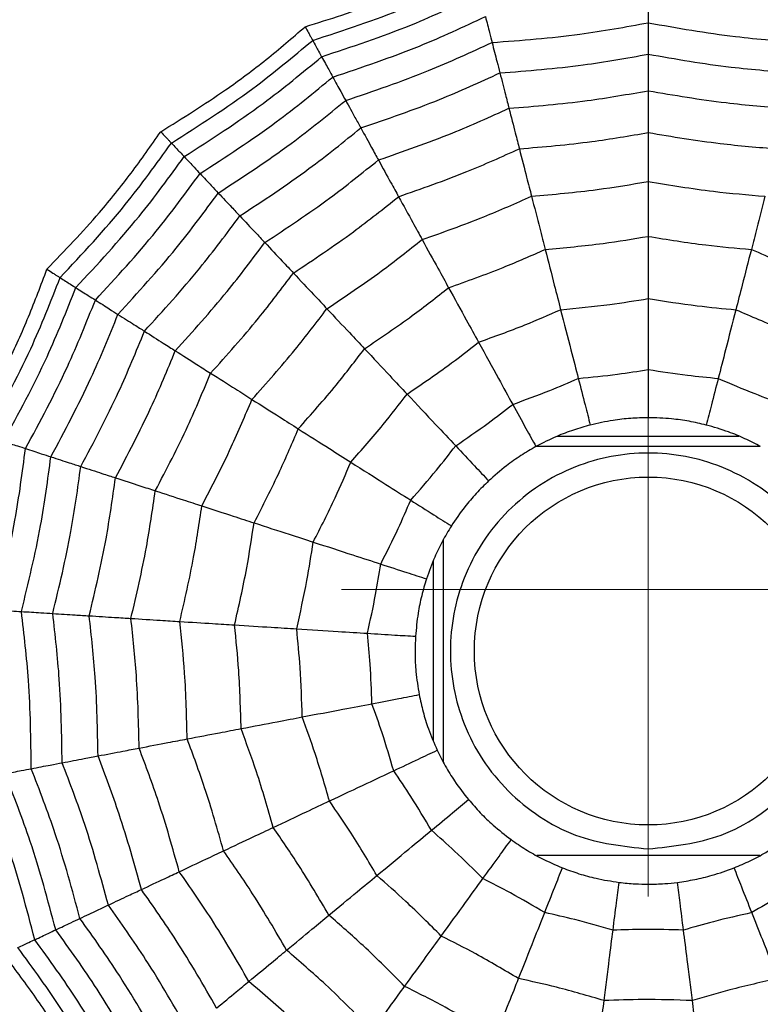
# Model space of a CAD drawing. Units: millimetres. Extents: x -40 to 297, y 0 to 957.
# Drawn here: x 128 to 134, y 321 to 329 of the extents above; entities that cross this region are included whole.
import ezdxf

# ---------------------------------------------------------------- set-up
doc = ezdxf.new("R2010")
doc.units = ezdxf.units.MM
doc.layers.add('COTAS', color=250, linetype='Continuous', lineweight=9)

# ---------------------------------------------------------------- blocks, each defined once
blk = doc.blocks.new('A$C23647')
at = {"color": 7, "linetype": 'Continuous', "lineweight": 25}
for p, q in [((67.2661, 26.25), (68.7367, 26.25)), ((67.0912, 26.1675), (68.9095, 26.1675)), ((66.3325, 23.592), (66.3325, 25.4084)), ((69.6675, 25.4102), (69.6675, 23.5897)), ((69.75, 25.2394), (69.75, 23.7634))]:
    blk.add_line(p, q, dxfattribs=at)
for radius in [18.6204, 18.3316, 16.8316, 9.942, 9.65, 9.5074, 9.257, 1.417]:
    blk.add_circle((68, 24.5), radius, dxfattribs=at)
for points, knots in [([(69.7931, 30.0185), (69.9758, 29.9155), (70.2785, 29.7449), (70.7217, 29.5446), (70.9798, 29.4477), (71.1092, 29.3992)], [0, 0, 0, 0, 0.431945, 0.715441, 1, 1, 1, 1]), ([(65.6481, 29.498), (65.8986, 29.5638), (66.3458, 29.6813), (66.7758, 29.8511), (66.965, 29.9258)], [0, 0, 0, 0, 0.559955, 1, 1, 1, 1]), ([(69.7538, 29.8976), (69.9872, 29.7698), (70.404, 29.5415), (70.8464, 29.3682), (71.041, 29.2919)], [0, 0, 0, 0, 0.559948, 1, 1, 1, 1]), ([(68.335, 29.8243), (68.332, 29.7769), (68.3267, 29.6922), (68.323, 29.6332), (68.3213, 29.6072)], [0, 0, 0, 0, 0.559989, 1, 1, 1, 1]), ([(68.335, 29.8243), (68.5777, 29.7644), (69.0112, 29.6574), (69.4538, 29.5993), (69.6486, 29.5738)], [0, 0, 0, 0, 0.5599608, 1, 1, 1, 1]), ([(64.3013, 28.9709), (64.4862, 29.07), (64.7925, 29.2342), (65.1991, 29.501), (65.4191, 29.6671), (65.5294, 29.7503)], [0, 0, 0, 0, 0.431945, 0.715441, 1, 1, 1, 1]), ([(65.7285, 29.3271), (65.9701, 29.3915), (66.4015, 29.5066), (66.8174, 29.6689), (67.0003, 29.7404)], [0, 0, 0, 0, 0.559961, 1, 1, 1, 1]), ([(67.0003, 29.7404), (67.0093, 29.6937), (67.0251, 29.6103), (67.0362, 29.5522), (67.0411, 29.5266)], [0, 0, 0, 0, 0.559989, 1, 1, 1, 1]), ([(69.7069, 29.7533), (69.6938, 29.7129), (69.6703, 29.6406), (69.6552, 29.5942), (69.6486, 29.5738)], [0, 0, 0, 0, 0.559989, 1, 1, 1, 1]), ([(69.7069, 29.7533), (69.9345, 29.6299), (70.341, 29.4094), (70.7707, 29.2388), (70.9597, 29.1638)], [0, 0, 0, 0, 0.559955, 1, 1, 1, 1]), ([(64.3824, 28.8729), (64.6154, 29.0015), (65.0314, 29.2312), (65.4148, 29.5118), (65.5835, 29.6352)], [0, 0, 0, 0, 0.559948, 1, 1, 1, 1]), ([(65.5835, 29.6352), (65.599, 29.6025), (65.6265, 29.544), (65.6415, 29.512), (65.6481, 29.498)], [0, 0, 0, 0, 0.559988, 1, 1, 1, 1]), ([(67.0411, 29.5266), (67.2809, 29.5297), (67.709, 29.5351), (68.1342, 29.5851), (68.3213, 29.6072)], [0, 0, 0, 0, 0.559965, 1, 1, 1, 1]), ([(68.3213, 29.6072), (68.3178, 29.5517), (68.3116, 29.4527), (68.3072, 29.3826), (68.3052, 29.3517)], [0, 0, 0, 0, 0.559985, 1, 1, 1, 1]), ([(68.3213, 29.6072), (68.5543, 29.5505), (68.9704, 29.4493), (69.3946, 29.392), (69.5813, 29.3668)], [0, 0, 0, 0, 0.559965, 1, 1, 1, 1]), ([(65.8212, 29.1302), (66.0526, 29.1928), (66.466, 29.3046), (66.8654, 29.4588), (67.0411, 29.5266)], [0, 0, 0, 0, 0.559965, 1, 1, 1, 1]), ([(67.0411, 29.5266), (67.0515, 29.4721), (67.0701, 29.3746), (67.0833, 29.3055), (67.0891, 29.2752)], [0, 0, 0, 0, 0.559985, 1, 1, 1, 1]), ([(69.6486, 29.5738), (69.6339, 29.5286), (69.6077, 29.4479), (69.5894, 29.3916), (69.5813, 29.3668)], [0, 0, 0, 0, 0.559989, 1, 1, 1, 1]), ([(69.6486, 29.5738), (69.8688, 29.4553), (70.262, 29.2438), (70.6763, 29.0776), (70.8586, 29.0044)], [0, 0, 0, 0, 0.559961, 1, 1, 1, 1]), ([(64.4791, 28.7561), (64.7053, 28.8821), (65.1092, 29.1071), (65.4835, 29.3785), (65.6481, 29.498)], [0, 0, 0, 0, 0.559955, 1, 1, 1, 1]), ([(65.6481, 29.498), (65.6663, 29.4595), (65.6986, 29.3907), (65.7194, 29.3466), (65.7285, 29.3271)], [0, 0, 0, 0, 0.559989, 1, 1, 1, 1]), ([(69.5813, 29.3668), (69.5642, 29.314), (69.5335, 29.2196), (69.5118, 29.1528), (69.5022, 29.1233)], [0, 0, 0, 0, 0.559985, 1, 1, 1, 1]), ([(69.5813, 29.3668), (69.7929, 29.254), (70.1707, 29.0525), (70.5674, 28.8915), (70.742, 28.8206)], [0, 0, 0, 0, 0.559965, 1, 1, 1, 1]), ([(71.1092, 29.3992), (71.0982, 29.382), (71.0802, 29.3536), (71.0619, 29.3247), (71.0492, 29.3048), (71.0438, 29.2962), (71.041, 29.2919)], [0, 0, 0, 0, 0.339993, 0.559995, 0.779998, 1, 1, 1, 1]), ([(71.1092, 29.3992), (71.2605, 29.254), (71.5113, 29.0135), (71.8907, 28.7093), (72.1167, 28.5513), (72.2299, 28.4721)], [0, 0, 0, 0, 0.431945, 0.715441, 1, 1, 1, 1]), ([(64.5994, 28.6106), (64.8174, 28.7331), (65.2067, 28.9518), (65.5691, 29.2124), (65.7285, 29.3271)], [0, 0, 0, 0, 0.559961, 1, 1, 1, 1]), ([(65.7285, 29.3271), (65.7488, 29.2841), (65.7849, 29.2074), (65.8101, 29.1538), (65.8212, 29.1302)], [0, 0, 0, 0, 0.559989, 1, 1, 1, 1]), ([(65.9302, 28.8986), (66.1498, 28.9588), (66.5421, 29.0662), (66.9219, 29.2113), (67.0891, 29.2752)], [0, 0, 0, 0, 0.559969, 1, 1, 1, 1]), ([(67.0891, 29.2752), (67.3168, 29.2788), (67.7235, 29.2853), (68.1275, 29.3314), (68.3052, 29.3517)], [0, 0, 0, 0, 0.559969, 1, 1, 1, 1]), ([(67.0891, 29.2752), (67.101, 29.2125), (67.1224, 29.1007), (67.138, 29.0189), (67.1448, 28.983)], [0, 0, 0, 0, 0.559983, 1, 1, 1, 1]), ([(68.3052, 29.3517), (68.3012, 29.2881), (68.2941, 29.1744), (68.2889, 29.0913), (68.2866, 29.0548)], [0, 0, 0, 0, 0.559983, 1, 1, 1, 1]), ([(68.3052, 29.3517), (68.5267, 29.2986), (68.9222, 29.2037), (69.325, 29.1479), (69.5022, 29.1233)], [0, 0, 0, 0, 0.559969, 1, 1, 1, 1]), ([(71.041, 29.2919), (71.0216, 29.2613), (70.987, 29.2068), (70.9681, 29.1769), (70.9597, 29.1638)], [0, 0, 0, 0, 0.559988, 1, 1, 1, 1]), ([(71.041, 29.2919), (71.2353, 29.11), (71.5823, 28.7853), (71.9676, 28.5074), (72.1372, 28.3851)], [0, 0, 0, 0, 0.559948, 1, 1, 1, 1]), ([(64.7381, 28.4429), (64.9468, 28.5611), (65.3194, 28.7721), (65.6678, 29.0208), (65.8212, 29.1302)], [0, 0, 0, 0, 0.5599654, 1, 1, 1, 1]), ([(65.8212, 29.1302), (65.8448, 29.08), (65.8871, 28.9902), (65.917, 28.9266), (65.9302, 28.8986)], [0, 0, 0, 0, 0.559985, 1, 1, 1, 1]), ([(69.5022, 29.1233), (69.4825, 29.0627), (69.4473, 28.9544), (69.4216, 28.8753), (69.4103, 28.8404)], [0, 0, 0, 0, 0.559983, 1, 1, 1, 1]), ([(69.5022, 29.1233), (69.7035, 29.0168), (70.063, 28.8266), (70.4392, 28.6724), (70.6048, 28.6045)], [0, 0, 0, 0, 0.559969, 1, 1, 1, 1]), ([(70.9597, 29.1638), (70.9369, 29.1279), (70.8962, 29.0637), (70.8701, 29.0225), (70.8586, 29.0044)], [0, 0, 0, 0, 0.559989, 1, 1, 1, 1]), ([(70.9597, 29.1638), (71.1495, 28.9876), (71.4883, 28.673), (71.8621, 28.4009), (72.0266, 28.2812)], [0, 0, 0, 0, 0.559955, 1, 1, 1, 1]), ([(67.1448, 28.983), (67.3586, 28.987), (67.7403, 28.9943), (68.1196, 29.0363), (68.2866, 29.0548)], [0, 0, 0, 0, 0.559971, 1, 1, 1, 1]), ([(68.2866, 29.0548), (68.282, 28.9825), (68.2739, 28.8535), (68.2678, 28.7571), (68.2652, 28.7147)], [0, 0, 0, 0, 0.559979, 1, 1, 1, 1]), ([(68.2866, 29.0548), (68.4946, 29.0056), (68.8661, 28.9177), (69.244, 28.864), (69.4103, 28.8404)], [0, 0, 0, 0, 0.559971, 1, 1, 1, 1]), ([(66.0568, 28.6294), (66.2628, 28.6865), (66.6307, 28.7885), (66.9877, 28.9235), (67.1448, 28.983)], [0, 0, 0, 0, 0.559971, 1, 1, 1, 1]), ([(67.1448, 28.983), (67.1584, 28.9118), (67.1826, 28.7849), (67.2007, 28.69), (67.2087, 28.6482)], [0, 0, 0, 0, 0.559979, 1, 1, 1, 1]), ([(70.8586, 29.0044), (70.8331, 28.9643), (70.7876, 28.8926), (70.7559, 28.8426), (70.742, 28.8206)], [0, 0, 0, 0, 0.559989, 1, 1, 1, 1]), ([(70.8586, 29.0044), (71.0424, 28.8349), (71.3707, 28.5323), (71.7306, 28.2682), (71.8889, 28.152)], [0, 0, 0, 0, 0.559961, 1, 1, 1, 1]), ([(64.9013, 28.2457), (65.0991, 28.3586), (65.4523, 28.5601), (65.7842, 28.7952), (65.9302, 28.8986)], [0, 0, 0, 0, 0.559969, 1, 1, 1, 1]), ([(65.9302, 28.8986), (65.9573, 28.8409), (66.0058, 28.7379), (66.0412, 28.6626), (66.0568, 28.6294)], [0, 0, 0, 0, 0.559983, 1, 1, 1, 1]), ([(69.4103, 28.8404), (69.3879, 28.7716), (69.348, 28.6486), (69.3181, 28.5567), (69.305, 28.5163)], [0, 0, 0, 0, 0.559979, 1, 1, 1, 1]), ([(69.4103, 28.8404), (69.5995, 28.741), (69.9375, 28.5635), (70.2902, 28.4176), (70.4454, 28.3533)], [0, 0, 0, 0, 0.559971, 1, 1, 1, 1]), ([(70.742, 28.8206), (70.7122, 28.7737), (70.659, 28.69), (70.6214, 28.6306), (70.6048, 28.6045)], [0, 0, 0, 0, 0.5599853, 1, 1, 1, 1]), ([(70.742, 28.8206), (70.9188, 28.6587), (71.2347, 28.3696), (71.5789, 28.115), (71.7303, 28.003)], [0, 0, 0, 0, 0.559965, 1, 1, 1, 1]), ([(67.2087, 28.6482), (67.4064, 28.6525), (67.7595, 28.6603), (68.1107, 28.6981), (68.2652, 28.7147)], [0, 0, 0, 0, 0.559971, 1, 1, 1, 1]), ([(68.2652, 28.7147), (68.26, 28.632), (68.2507, 28.4843), (68.2433, 28.3678), (68.2401, 28.3166)], [0, 0, 0, 0, 0.559979, 1, 1, 1, 1]), ([(68.2652, 28.7147), (68.4578, 28.6697), (68.8017, 28.5894), (69.1512, 28.5386), (69.305, 28.5163)], [0, 0, 0, 0, 0.559971, 1, 1, 1, 1]), ([(66.2019, 28.3211), (66.3924, 28.3745), (66.7325, 28.4698), (67.0632, 28.5937), (67.2087, 28.6482)], [0, 0, 0, 0, 0.559971, 1, 1, 1, 1]), ([(67.2087, 28.6482), (67.2242, 28.5668), (67.2519, 28.4214), (67.2738, 28.3068), (67.2834, 28.2564)], [0, 0, 0, 0, 0.559979, 1, 1, 1, 1]), ([(65.0909, 28.0165), (65.2763, 28.123), (65.6072, 28.3132), (65.9195, 28.5328), (66.0568, 28.6294)], [0, 0, 0, 0, 0.559971, 1, 1, 1, 1]), ([(66.0568, 28.6294), (66.0877, 28.5639), (66.1427, 28.447), (66.1838, 28.3595), (66.2019, 28.3211)], [0, 0, 0, 0, 0.559979, 1, 1, 1, 1]), ([(70.6048, 28.6045), (70.5706, 28.5507), (70.5096, 28.4546), (70.465, 28.3843), (70.4454, 28.3533)], [0, 0, 0, 0, 0.559983, 1, 1, 1, 1]), ([(70.6048, 28.6045), (70.7733, 28.4513), (71.0742, 28.1776), (71.4002, 27.9347), (71.5437, 27.8278)], [0, 0, 0, 0, 0.559969, 1, 1, 1, 1]), ([(69.305, 28.5163), (69.2794, 28.4375), (69.2336, 28.2968), (69.1976, 28.1858), (69.1817, 28.137)], [0, 0, 0, 0, 0.559979, 1, 1, 1, 1]), ([(69.305, 28.5163), (69.4803, 28.4249), (69.7935, 28.2615), (70.1194, 28.1255), (70.2628, 28.0656)], [0, 0, 0, 0, 0.559971, 1, 1, 1, 1]), ([(72.2299, 28.4721), (72.215, 28.4581), (72.1905, 28.4351), (72.1655, 28.4117), (72.1484, 28.3956), (72.1409, 28.3886), (72.1372, 28.3851)], [0, 0, 0, 0, 0.3399932, 0.5599955, 0.7799977, 1, 1, 1, 1]), ([(72.2299, 28.4721), (72.3404, 28.2938), (72.5235, 27.9985), (72.8153, 27.6094), (72.9948, 27.4002), (73.0848, 27.2954)], [0, 0, 0, 0, 0.431945, 0.715441, 1, 1, 1, 1]), ([(65.3082, 27.7539), (65.4793, 27.8529), (65.785, 28.0299), (66.0745, 28.2321), (66.2019, 28.3211)], [0, 0, 0, 0, 0.559971, 1, 1, 1, 1]), ([(66.2019, 28.3211), (66.2372, 28.2461), (66.3002, 28.1122), (66.3499, 28.0066), (66.3718, 27.9602)], [0, 0, 0, 0, 0.559979, 1, 1, 1, 1]), ([(67.2834, 28.2564), (67.4624, 28.2609), (67.7821, 28.2688), (68.1002, 28.302), (68.2401, 28.3166)], [0, 0, 0, 0, 0.55997, 1, 1, 1, 1]), ([(68.2401, 28.3166), (68.2343, 28.2241), (68.2239, 28.059), (68.2157, 27.928), (68.212, 27.8704)], [0, 0, 0, 0, 0.559973, 1, 1, 1, 1]), ([(68.2401, 28.3166), (68.4146, 28.2764), (68.7263, 28.2046), (69.0425, 28.1576), (69.1817, 28.137)], [0, 0, 0, 0, 0.55997, 1, 1, 1, 1]), ([(70.4454, 28.3533), (70.4066, 28.2922), (70.3373, 28.1831), (70.2856, 28.1015), (70.2628, 28.0656)], [0, 0, 0, 0, 0.559979, 1, 1, 1, 1]), ([(70.4454, 28.3533), (70.604, 28.21), (70.8872, 27.954), (71.1925, 27.7249), (71.3269, 27.6241)], [0, 0, 0, 0, 0.559971, 1, 1, 1, 1]), ([(72.1372, 28.3851), (72.1108, 28.3603), (72.0637, 28.3161), (72.0379, 28.2919), (72.0266, 28.2812)], [0, 0, 0, 0, 0.559988, 1, 1, 1, 1]), ([(72.1372, 28.3851), (72.2801, 28.1606), (72.5354, 27.7598), (72.8395, 27.3948), (72.9734, 27.2341)], [0, 0, 0, 0, 0.5599475, 1, 1, 1, 1]), ([(66.3718, 27.9602), (66.544, 28.009), (66.8517, 28.0962), (67.1515, 28.2075), (67.2834, 28.2564)], [0, 0, 0, 0, 0.55997, 1, 1, 1, 1]), ([(67.2834, 28.2564), (67.3008, 28.1654), (67.3318, 28.0028), (67.3564, 27.8739), (67.3672, 27.8172)], [0, 0, 0, 0, 0.559973, 1, 1, 1, 1]), ([(72.0266, 28.2812), (71.9956, 28.2521), (71.9402, 28.2001), (71.9046, 28.1667), (71.8889, 28.152)], [0, 0, 0, 0, 0.559989, 1, 1, 1, 1]), ([(72.0266, 28.2812), (72.1666, 28.0634), (72.4165, 27.6743), (72.7109, 27.3179), (72.8404, 27.1611)], [0, 0, 0, 0, 0.559955, 1, 1, 1, 1]), ([(69.1817, 28.137), (69.1531, 28.0489), (69.102, 27.8915), (69.0614, 27.7667), (69.0436, 27.7118)], [0, 0, 0, 0, 0.559973, 1, 1, 1, 1]), ([(69.1817, 28.137), (69.3407, 28.0546), (69.6247, 27.9076), (69.9194, 27.7835), (70.0491, 27.7288)], [0, 0, 0, 0, 0.5599705, 1, 1, 1, 1]), ([(71.8889, 28.152), (71.8543, 28.1194), (71.7925, 28.0614), (71.7493, 28.0208), (71.7303, 28.003)], [0, 0, 0, 0, 0.559989, 1, 1, 1, 1]), ([(71.8889, 28.152), (72.0249, 27.9421), (72.2676, 27.5673), (72.5505, 27.222), (72.675, 27.0701)], [0, 0, 0, 0, 0.559961, 1, 1, 1, 1]), ([(65.0909, 28.0165), (65.1371, 27.9607), (65.2195, 27.8611), (65.2811, 27.7866), (65.3082, 27.7539)], [0, 0, 0, 0, 0.5599787, 1, 1, 1, 1]), ([(70.2628, 28.0656), (70.2184, 27.9956), (70.1391, 27.8707), (70.0766, 27.7722), (70.0491, 27.7288)], [0, 0, 0, 0, 0.559979, 1, 1, 1, 1]), ([(70.2628, 28.0656), (70.4099, 27.9334), (70.6726, 27.6973), (70.9544, 27.4845), (71.0784, 27.3908)], [0, 0, 0, 0, 0.559971, 1, 1, 1, 1]), ([(71.7303, 28.003), (71.6898, 27.965), (71.6175, 27.8971), (71.5663, 27.8489), (71.5437, 27.8278)], [0, 0, 0, 0, 0.559985, 1, 1, 1, 1]), ([(71.7303, 28.003), (71.8614, 27.8022), (72.0954, 27.4436), (72.3654, 27.1114), (72.4843, 26.9653)], [0, 0, 0, 0, 0.559965, 1, 1, 1, 1]), ([(65.5624, 27.4466), (65.7171, 27.5367), (65.9935, 27.6977), (66.2562, 27.88), (66.3718, 27.9602)], [0, 0, 0, 0, 0.55997, 1, 1, 1, 1]), ([(66.3718, 27.9602), (66.4112, 27.8763), (66.4817, 27.7266), (66.5375, 27.6079), (66.5621, 27.5556)], [0, 0, 0, 0, 0.559973, 1, 1, 1, 1]), ([(67.3672, 27.8172), (67.5253, 27.8216), (67.8075, 27.8295), (68.0884, 27.8579), (68.212, 27.8704)], [0, 0, 0, 0, 0.559968, 1, 1, 1, 1]), ([(68.212, 27.8704), (68.2056, 27.7673), (68.194, 27.5832), (68.1844, 27.4313), (68.1802, 27.3645)], [0, 0, 0, 0, 0.559974, 1, 1, 1, 1]), ([(68.212, 27.8704), (68.3662, 27.8353), (68.6416, 27.7727), (68.9207, 27.7304), (69.0436, 27.7118)], [0, 0, 0, 0, 0.559968, 1, 1, 1, 1]), ([(64.5835, 26.9822), (64.7247, 27.1207), (64.9768, 27.3681), (65.2069, 27.636), (65.3082, 27.7539)], [0, 0, 0, 0, 0.559971, 1, 1, 1, 1]), ([(65.3082, 27.7539), (65.361, 27.69), (65.4553, 27.576), (65.5297, 27.4861), (65.5624, 27.4466)], [0, 0, 0, 0, 0.559979, 1, 1, 1, 1]), ([(66.5621, 27.5556), (66.7141, 27.5992), (66.9856, 27.677), (67.2506, 27.7744), (67.3672, 27.8172)], [0, 0, 0, 0, 0.5599677, 1, 1, 1, 1]), ([(67.3672, 27.8172), (67.3866, 27.7157), (67.4211, 27.5345), (67.4496, 27.3851), (67.4622, 27.3194)], [0, 0, 0, 0, 0.559974, 1, 1, 1, 1]), ([(71.5437, 27.8278), (71.4972, 27.7841), (71.4142, 27.7062), (71.3536, 27.6492), (71.3269, 27.6241)], [0, 0, 0, 0, 0.5599826, 1, 1, 1, 1]), ([(71.5437, 27.8278), (71.6688, 27.6374), (71.8922, 27.2976), (72.1476, 26.9812), (72.26, 26.8419)], [0, 0, 0, 0, 0.559969, 1, 1, 1, 1]), ([(69.0436, 27.7118), (69.0116, 27.6135), (68.9546, 27.4381), (68.9076, 27.2934), (68.8869, 27.2297)], [0, 0, 0, 0, 0.559974, 1, 1, 1, 1]), ([(69.0436, 27.7118), (69.1842, 27.6395), (69.4353, 27.5104), (69.6952, 27.3999), (69.8095, 27.3513)], [0, 0, 0, 0, 0.5599677, 1, 1, 1, 1]), ([(70.0491, 27.7288), (69.9994, 27.6506), (69.9108, 27.5109), (69.8404, 27.4001), (69.8095, 27.3513)], [0, 0, 0, 0, 0.559973, 1, 1, 1, 1]), ([(70.0491, 27.7288), (70.1826, 27.6095), (70.4211, 27.3965), (70.6757, 27.203), (70.7877, 27.1178)], [0, 0, 0, 0, 0.5599705, 1, 1, 1, 1]), ([(71.3269, 27.6241), (71.2741, 27.5746), (71.1799, 27.4861), (71.1094, 27.4199), (71.0784, 27.3908)], [0, 0, 0, 0, 0.559979, 1, 1, 1, 1]), ([(71.3269, 27.6241), (71.4448, 27.4458), (71.6555, 27.1275), (71.8942, 26.8297), (71.9993, 26.6986)], [0, 0, 0, 0, 0.559971, 1, 1, 1, 1]), ([(65.8474, 27.1021), (65.9838, 27.1821), (66.2273, 27.3249), (66.4598, 27.4851), (66.5621, 27.5556)], [0, 0, 0, 0, 0.559968, 1, 1, 1, 1]), ([(66.5621, 27.5556), (66.6061, 27.4622), (66.6847, 27.2952), (66.7494, 27.1576), (66.7779, 27.097)], [0, 0, 0, 0, 0.559974, 1, 1, 1, 1]), ([(64.9062, 26.7478), (65.0337, 26.8736), (65.2613, 27.0982), (65.4704, 27.3401), (65.5624, 27.4466)], [0, 0, 0, 0, 0.55997, 1, 1, 1, 1]), ([(65.5624, 27.4466), (65.6215, 27.3752), (65.7269, 27.2477), (65.8106, 27.1465), (65.8474, 27.1021)], [0, 0, 0, 0, 0.559973, 1, 1, 1, 1]), ([(67.4622, 27.3194), (67.5965, 27.3235), (67.8363, 27.331), (68.0751, 27.3543), (68.1802, 27.3645)], [0, 0, 0, 0, 0.559962, 1, 1, 1, 1]), ([(68.1802, 27.3645), (68.173, 27.249), (68.16, 27.0427), (68.1488, 26.8656), (68.1439, 26.7877)], [0, 0, 0, 0, 0.559975, 1, 1, 1, 1]), ([(68.1802, 27.3645), (68.3113, 27.3352), (68.5455, 27.2827), (68.7826, 27.2459), (68.8869, 27.2297)], [0, 0, 0, 0, 0.559962, 1, 1, 1, 1]), ([(69.8095, 27.3513), (69.7542, 27.2641), (69.6553, 27.1083), (69.5738, 26.9799), (69.5379, 26.9234)], [0, 0, 0, 0, 0.559974, 1, 1, 1, 1]), ([(69.8095, 27.3513), (69.9277, 27.2463), (70.1389, 27.0588), (70.3631, 26.8873), (70.4618, 26.8117)], [0, 0, 0, 0, 0.559968, 1, 1, 1, 1]), ([(71.0784, 27.3908), (71.018, 27.3341), (70.9102, 27.2328), (70.8251, 27.153), (70.7877, 27.1178)], [0, 0, 0, 0, 0.559979, 1, 1, 1, 1]), ([(71.0784, 27.3908), (71.1881, 27.2262), (71.3838, 26.9322), (71.6038, 26.656), (71.7006, 26.5344)], [0, 0, 0, 0, 0.559971, 1, 1, 1, 1]), ([(66.7779, 27.097), (66.907, 27.1345), (67.1374, 27.2013), (67.3629, 27.2833), (67.4622, 27.3194)], [0, 0, 0, 0, 0.559962, 1, 1, 1, 1]), ([(67.4622, 27.3194), (67.4839, 27.2057), (67.5226, 27.0026), (67.5559, 26.8283), (67.5705, 26.7516)], [0, 0, 0, 0, 0.559975, 1, 1, 1, 1]), ([(73.0848, 27.2954), (73.0669, 27.2856), (73.0374, 27.2693), (73.0075, 27.2529), (72.9868, 27.2415), (72.9779, 27.2366), (72.9734, 27.2341)], [0, 0, 0, 0, 0.339993, 0.559995, 0.779998, 1, 1, 1, 1]), ([(73.0848, 27.2954), (73.1475, 27.0952), (73.2514, 26.7636), (73.4373, 26.3142), (73.5592, 26.0669), (73.6202, 25.943)], [0, 0, 0, 0, 0.431945, 0.715441, 1, 1, 1, 1]), ([(68.8869, 27.2297), (68.8512, 27.1196), (68.7873, 26.923), (68.7325, 26.7543), (68.7083, 26.68)], [0, 0, 0, 0, 0.559975, 1, 1, 1, 1]), ([(68.8869, 27.2297), (69.0066, 27.1687), (69.2204, 27.0596), (69.4409, 26.965), (69.5379, 26.9234)], [0, 0, 0, 0, 0.559962, 1, 1, 1, 1]), ([(72.9734, 27.2341), (72.9417, 27.2167), (72.885, 27.1856), (72.8541, 27.1685), (72.8404, 27.1611)], [0, 0, 0, 0, 0.559988, 1, 1, 1, 1]), ([(72.9734, 27.2341), (73.056, 26.9812), (73.2036, 26.5294), (73.4074, 26.1003), (73.4971, 25.9114)], [0, 0, 0, 0, 0.559948, 1, 1, 1, 1]), ([(70.7877, 27.1178), (70.7201, 27.0544), (70.5995, 26.9411), (70.5039, 26.8513), (70.4618, 26.8117)], [0, 0, 0, 0, 0.559973, 1, 1, 1, 1]), ([(70.7877, 27.1178), (70.8874, 26.969), (71.0654, 26.7034), (71.2638, 26.4526), (71.3511, 26.3423)], [0, 0, 0, 0, 0.55997, 1, 1, 1, 1]), ([(72.8404, 27.1611), (72.8031, 27.1406), (72.7365, 27.1039), (72.6938, 27.0804), (72.675, 27.0701)], [0, 0, 0, 0, 0.559989, 1, 1, 1, 1]), ([(72.8404, 27.1611), (72.9218, 26.9152), (73.0672, 26.4763), (73.2637, 26.0578), (73.3501, 25.8737)], [0, 0, 0, 0, 0.559955, 1, 1, 1, 1]), ([(65.2679, 26.485), (65.3801, 26.5964), (65.5805, 26.7953), (65.7658, 27.0083), (65.8474, 27.1021)], [0, 0, 0, 0, 0.5599677, 1, 1, 1, 1]), ([(65.8474, 27.1021), (65.9132, 27.0225), (66.0308, 26.8803), (66.1278, 26.7631), (66.1705, 26.7115)], [0, 0, 0, 0, 0.559974, 1, 1, 1, 1]), ([(66.1705, 26.7115), (66.2862, 26.7799), (66.4928, 26.9019), (66.6908, 27.0374), (66.7779, 27.097)], [0, 0, 0, 0, 0.559962, 1, 1, 1, 1]), ([(66.7779, 27.097), (66.8272, 26.9923), (66.9152, 26.8053), (66.9908, 26.6447), (67.024, 26.5741)], [0, 0, 0, 0, 0.559975, 1, 1, 1, 1]), ([(72.675, 27.0701), (72.6333, 27.0472), (72.559, 27.0063), (72.5071, 26.9778), (72.4843, 26.9653)], [0, 0, 0, 0, 0.559989, 1, 1, 1, 1]), ([(72.675, 27.0701), (72.7544, 26.833), (72.8963, 26.4097), (73.0845, 26.0049), (73.1673, 25.8267)], [0, 0, 0, 0, 0.559961, 1, 1, 1, 1]), ([(72.4843, 26.9653), (72.4356, 26.9385), (72.3487, 26.8907), (72.2871, 26.8568), (72.26, 26.8419)], [0, 0, 0, 0, 0.559985, 1, 1, 1, 1]), ([(72.4843, 26.9653), (72.5613, 26.7382), (72.6988, 26.3326), (72.8777, 25.9437), (72.9565, 25.7726)], [0, 0, 0, 0, 0.5599654, 1, 1, 1, 1]), ([(69.5379, 26.9234), (69.4759, 26.8257), (69.3651, 26.6511), (69.2701, 26.5013), (69.2282, 26.4354)], [0, 0, 0, 0, 0.559975, 1, 1, 1, 1]), ([(69.5379, 26.9234), (69.6387, 26.8345), (69.8186, 26.6757), (70.0087, 26.5292), (70.0923, 26.4648)], [0, 0, 0, 0, 0.559962, 1, 1, 1, 1]), ([(70.4618, 26.8117), (70.3865, 26.741), (70.252, 26.6147), (70.1411, 26.5106), (70.0923, 26.4648)], [0, 0, 0, 0, 0.559974, 1, 1, 1, 1]), ([(70.4618, 26.8117), (70.5502, 26.6806), (70.708, 26.4465), (70.8825, 26.2246), (70.9593, 26.1269)], [0, 0, 0, 0, 0.559968, 1, 1, 1, 1]), ([(72.26, 26.8419), (72.2041, 26.8112), (72.1043, 26.7564), (72.0314, 26.7163), (71.9993, 26.6986)], [0, 0, 0, 0, 0.559983, 1, 1, 1, 1]), ([(72.26, 26.8419), (72.3338, 26.6265), (72.4656, 26.2417), (72.6343, 25.8718), (72.7085, 25.7089)], [0, 0, 0, 0, 0.559969, 1, 1, 1, 1]), ([(64.9062, 26.7478), (64.9812, 26.6933), (65.115, 26.596), (65.2212, 26.5189), (65.2679, 26.485)], [0, 0, 0, 0, 0.559973, 1, 1, 1, 1]), ([(65.678, 26.1871), (65.773, 26.282), (65.9428, 26.4516), (66.1009, 26.6321), (66.1705, 26.7115)], [0, 0, 0, 0, 0.559962, 1, 1, 1, 1]), ([(66.1705, 26.7115), (66.2442, 26.6223), (66.376, 26.4631), (66.4891, 26.3263), (66.5389, 26.2662)], [0, 0, 0, 0, 0.559975, 1, 1, 1, 1]), ([(67.024, 26.5741), (67.127, 26.6043), (67.3108, 26.6583), (67.4911, 26.7231), (67.5705, 26.7516)], [0, 0, 0, 0, 0.559951, 1, 1, 1, 1]), ([(67.5705, 26.7516), (67.6777, 26.7553), (67.8692, 26.7619), (68.06, 26.7798), (68.1439, 26.7877)], [0, 0, 0, 0, 0.5599506, 1, 1, 1, 1]), ([(67.5705, 26.7516), (67.5846, 26.6777), (67.6098, 26.5456), (67.6335, 26.4211), (67.644, 26.3663)], [0, 0, 0, 0, 0.559992, 1, 1, 1, 1]), ([(68.1439, 26.7877), (68.1392, 26.7126), (68.1308, 26.5784), (68.1228, 26.4519), (68.1193, 26.3963)], [0, 0, 0, 0, 0.559992, 1, 1, 1, 1]), ([(68.1439, 26.7877), (68.2487, 26.7646), (68.4358, 26.7233), (68.6251, 26.6933), (68.7083, 26.68)], [0, 0, 0, 0, 0.559951, 1, 1, 1, 1]), ([(68.7083, 26.68), (68.6851, 26.6084), (68.6435, 26.4806), (68.6044, 26.36), (68.5871, 26.307)], [0, 0, 0, 0, 0.559992, 1, 1, 1, 1]), ([(68.7083, 26.68), (68.8041, 26.6316), (68.9751, 26.5451), (69.1509, 26.4689), (69.2282, 26.4354)], [0, 0, 0, 0, 0.559951, 1, 1, 1, 1]), ([(71.9993, 26.6986), (71.9358, 26.6638), (71.8226, 26.6015), (71.7379, 26.5549), (71.7006, 26.5344)], [0, 0, 0, 0, 0.559979, 1, 1, 1, 1]), ([(71.9993, 26.6986), (72.0692, 26.4966), (72.194, 26.1358), (72.3512, 25.788), (72.4204, 25.635)], [0, 0, 0, 0, 0.559971, 1, 1, 1, 1]), ([(66.5389, 26.2662), (66.6311, 26.3211), (66.7957, 26.4191), (66.9543, 26.5267), (67.024, 26.5741)], [0, 0, 0, 0, 0.559951, 1, 1, 1, 1]), ([(67.024, 26.5741), (67.0561, 26.5059), (67.1133, 26.3843), (67.1673, 26.2696), (67.191, 26.2192)], [0, 0, 0, 0, 0.559992, 1, 1, 1, 1]), ([(64.8601, 25.7432), (64.9411, 25.879), (65.0857, 26.1215), (65.2122, 26.3739), (65.2679, 26.485)], [0, 0, 0, 0, 0.559968, 1, 1, 1, 1]), ([(65.2679, 26.485), (65.3515, 26.4243), (65.5007, 26.3158), (65.6238, 26.2264), (65.678, 26.1871)], [0, 0, 0, 0, 0.559974, 1, 1, 1, 1]), ([(71.7006, 26.5344), (71.628, 26.4945), (71.4984, 26.4232), (71.3961, 26.367), (71.3511, 26.3423)], [0, 0, 0, 0, 0.559979, 1, 1, 1, 1]), ([(71.7006, 26.5344), (71.7659, 26.3477), (71.8824, 26.0143), (72.0268, 25.692), (72.0903, 25.5502)], [0, 0, 0, 0, 0.559971, 1, 1, 1, 1]), ([(68.1193, 26.3963), (68.0717, 26.3982), (67.9766, 26.402), (67.816, 26.394), (67.7064, 26.3764), (67.644, 26.3663)], [0, 0, 0, 0, 0.300661, 0.601345, 1, 1, 1, 1]), ([(68.5871, 26.307), (68.5415, 26.3207), (68.4503, 26.3481), (68.2928, 26.3803), (68.1823, 26.3904), (68.1193, 26.3963)], [0, 0, 0, 0, 0.300661, 0.601345, 1, 1, 1, 1]), ([(69.2282, 26.4354), (69.1879, 26.3718), (69.1159, 26.2583), (69.0479, 26.1513), (69.0181, 26.1042)], [0, 0, 0, 0, 0.559992, 1, 1, 1, 1]), ([(69.2282, 26.4354), (69.3089, 26.3647), (69.453, 26.2384), (69.6044, 26.1208), (69.6709, 26.0691)], [0, 0, 0, 0, 0.559951, 1, 1, 1, 1]), ([(70.0923, 26.4648), (70.0079, 26.3855), (69.8572, 26.244), (69.7279, 26.1226), (69.6709, 26.0691)], [0, 0, 0, 0, 0.559975, 1, 1, 1, 1]), ([(70.0923, 26.4648), (70.1678, 26.3536), (70.3026, 26.1551), (70.4502, 25.966), (70.5152, 25.8827)], [0, 0, 0, 0, 0.559962, 1, 1, 1, 1]), ([(67.644, 26.3663), (67.5974, 26.3564), (67.5043, 26.3364), (67.3508, 26.2888), (67.249, 26.2444), (67.191, 26.2192)], [0, 0, 0, 0, 0.300661, 0.601345, 1, 1, 1, 1]), ([(71.3511, 26.3423), (71.2699, 26.2977), (71.1249, 26.2179), (71.0099, 26.1547), (70.9593, 26.1269)], [0, 0, 0, 0, 0.559973, 1, 1, 1, 1]), ([(71.3511, 26.3423), (71.4107, 26.1734), (71.517, 25.8718), (71.6469, 25.5796), (71.704, 25.451)], [0, 0, 0, 0, 0.55997, 1, 1, 1, 1]), ([(66.1456, 25.8473), (66.2212, 25.9234), (66.3563, 26.0593), (66.4831, 26.203), (66.5389, 26.2662)], [0, 0, 0, 0, 0.559951, 1, 1, 1, 1]), ([(66.5389, 26.2662), (66.5869, 26.2082), (66.6726, 26.1046), (66.7534, 26.0069), (66.7889, 25.964)], [0, 0, 0, 0, 0.559992, 1, 1, 1, 1]), ([(69.0181, 26.1042), (68.9773, 26.1288), (68.8958, 26.178), (68.7512, 26.2484), (68.6467, 26.2857), (68.5871, 26.307)], [0, 0, 0, 0, 0.300661, 0.601345, 1, 1, 1, 1]), ([(65.3314, 25.5566), (65.3998, 25.6722), (65.522, 25.8787), (65.6303, 26.0928), (65.678, 26.1871)], [0, 0, 0, 0, 0.559962, 1, 1, 1, 1]), ([(65.678, 26.1871), (65.7716, 26.119), (65.9388, 25.9975), (66.0824, 25.8932), (66.1456, 25.8473)], [0, 0, 0, 0, 0.559975, 1, 1, 1, 1]), ([(67.191, 26.2192), (67.1484, 26.1979), (67.0632, 26.1555), (66.9263, 26.0711), (66.8388, 26.0029), (66.7889, 25.964)], [0, 0, 0, 0, 0.300661, 0.601345, 1, 1, 1, 1]), ([(66.3875, 24.5), (66.4092, 24.7028), (66.4426, 25.0157), (66.6434, 25.3916), (66.8517, 25.6478), (67.1083, 25.8576), (67.484, 26.052), (68, 26.1516), (68.5157, 26.052), (68.8916, 25.8577), (69.1478, 25.6481), (69.3576, 25.3918), (69.552, 25.0159), (69.6516, 24.5), (69.552, 23.9843), (69.3577, 23.6084), (69.1481, 23.3522), (68.8918, 23.1424), (68.5159, 22.948), (68, 22.8484), (67.4842, 22.948), (67.1084, 23.1423), (66.8519, 23.3519), (66.6435, 23.6082), (66.4427, 23.9841), (66.4092, 24.2972), (66.3875, 24.5)], [0, 0, 0, 0, 0.059861, 0.092404, 0.125, 0.157543, 0.190139, 0.25, 0.309861, 0.342404, 0.375, 0.407543, 0.440139, 0.5, 0.559861, 0.592404, 0.625, 0.657543, 0.690139, 0.75, 0.809861, 0.842404, 0.875, 0.907543, 0.940139, 1, 1, 1, 1]), ([(69.385, 25.8006), (69.3517, 25.8346), (69.285, 25.9025), (69.1624, 26.0066), (69.0705, 26.0688), (69.0181, 26.1042)], [0, 0, 0, 0, 0.300661, 0.601345, 1, 1, 1, 1]), ([(69.6709, 26.0691), (69.6161, 26.0176), (69.5181, 25.9256), (69.4257, 25.8388), (69.385, 25.8006)], [0, 0, 0, 0, 0.559992, 1, 1, 1, 1]), ([(69.6709, 26.0691), (69.7315, 25.9806), (69.8397, 25.8224), (69.957, 25.6709), (70.0087, 25.6043)], [0, 0, 0, 0, 0.559951, 1, 1, 1, 1]), ([(70.9593, 26.1269), (70.8688, 26.0771), (70.7071, 25.9883), (70.5738, 25.915), (70.5152, 25.8827)], [0, 0, 0, 0, 0.559974, 1, 1, 1, 1]), ([(70.9593, 26.1269), (71.0124, 25.9779), (71.107, 25.7119), (71.2209, 25.4535), (71.2709, 25.3398)], [0, 0, 0, 0, 0.5599677, 1, 1, 1, 1]), ([(66.7889, 25.964), (66.7529, 25.9328), (66.6809, 25.8705), (66.5693, 25.7548), (66.5015, 25.6669), (66.4629, 25.6168)], [0, 0, 0, 0, 0.300661, 0.601345, 1, 1, 1, 1]), ([(65.8688, 25.3438), (65.9231, 25.4363), (66.0202, 25.6016), (66.1072, 25.7722), (66.1456, 25.8473)], [0, 0, 0, 0, 0.559951, 1, 1, 1, 1]), ([(66.1456, 25.8473), (66.2065, 25.8031), (66.3152, 25.7241), (66.4178, 25.6496), (66.4629, 25.6168)], [0, 0, 0, 0, 0.559992, 1, 1, 1, 1]), ([(70.5152, 25.8827), (70.4137, 25.827), (70.2326, 25.7274), (70.0771, 25.6419), (70.0087, 25.6043)], [0, 0, 0, 0, 0.559975, 1, 1, 1, 1]), ([(70.5152, 25.8827), (70.5606, 25.7563), (70.6418, 25.5305), (70.7378, 25.3106), (70.78, 25.2138)], [0, 0, 0, 0, 0.559962, 1, 1, 1, 1]), ([(73.1673, 25.8267), (73.1212, 25.8149), (73.039, 25.7938), (72.9817, 25.7791), (72.9565, 25.7726)], [0, 0, 0, 0, 0.559989, 1, 1, 1, 1]), ([(69.665, 25.4153), (69.6411, 25.4565), (69.5934, 25.5389), (69.5006, 25.6702), (69.427, 25.7533), (69.385, 25.8006)], [0, 0, 0, 0, 0.3006613, 0.6013447, 1, 1, 1, 1]), ([(72.9565, 25.7726), (72.9027, 25.7588), (72.8066, 25.7341), (72.7385, 25.7166), (72.7085, 25.7089)], [0, 0, 0, 0, 0.559985, 1, 1, 1, 1]), ([(72.9565, 25.7726), (72.9746, 25.5335), (73.0069, 25.1065), (73.0835, 24.6853), (73.1173, 24.5)], [0, 0, 0, 0, 0.559965, 1, 1, 1, 1]), ([(64.8601, 25.7432), (64.9562, 25.7051), (65.1277, 25.6372), (65.2691, 25.5812), (65.3314, 25.5566)], [0, 0, 0, 0, 0.559974, 1, 1, 1, 1]), ([(72.7085, 25.7089), (72.6468, 25.6931), (72.5365, 25.6648), (72.4559, 25.6441), (72.4204, 25.635)], [0, 0, 0, 0, 0.559983, 1, 1, 1, 1]), ([(72.7085, 25.7089), (72.7265, 25.4819), (72.7585, 25.0765), (72.8299, 24.6762), (72.8613, 24.5)], [0, 0, 0, 0, 0.5599686, 1, 1, 1, 1]), ([(66.4629, 25.6168), (66.4358, 25.5777), (66.3815, 25.4994), (66.3022, 25.3595), (66.2584, 25.2576), (66.2334, 25.1994)], [0, 0, 0, 0, 0.300661, 0.601345, 1, 1, 1, 1]), ([(70.0087, 25.6043), (69.9427, 25.568), (69.8249, 25.5032), (69.7138, 25.4422), (69.665, 25.4153)], [0, 0, 0, 0, 0.559992, 1, 1, 1, 1]), ([(70.0087, 25.6043), (70.0453, 25.5034), (70.1108, 25.3233), (70.1868, 25.1475), (70.2202, 25.07)], [0, 0, 0, 0, 0.5599506, 1, 1, 1, 1]), ([(72.4204, 25.635), (72.3503, 25.617), (72.2251, 25.5848), (72.1315, 25.5608), (72.0903, 25.5502)], [0, 0, 0, 0, 0.559979, 1, 1, 1, 1]), ([(72.4204, 25.635), (72.4379, 25.4219), (72.4691, 25.0414), (72.5349, 24.6654), (72.5638, 24.5)], [0, 0, 0, 0, 0.559971, 1, 1, 1, 1]), ([(65.1524, 24.8597), (65.19, 24.9888), (65.257, 25.2192), (65.3086, 25.4535), (65.3314, 25.5566)], [0, 0, 0, 0, 0.559962, 1, 1, 1, 1]), ([(65.3314, 25.5566), (65.439, 25.514), (65.6312, 25.4379), (65.7962, 25.3726), (65.8688, 25.3438)], [0, 0, 0, 0, 0.559975, 1, 1, 1, 1]), ([(72.0903, 25.5502), (72.0101, 25.5296), (71.8667, 25.4928), (71.7537, 25.4638), (71.704, 25.451)], [0, 0, 0, 0, 0.559979, 1, 1, 1, 1]), ([(72.0903, 25.5502), (72.1071, 25.3531), (72.137, 25.0012), (72.1967, 24.6532), (72.223, 24.5)], [0, 0, 0, 0, 0.559971, 1, 1, 1, 1]), ([(71.704, 25.451), (71.6143, 25.428), (71.454, 25.3868), (71.3269, 25.3542), (71.2709, 25.3398)], [0, 0, 0, 0, 0.559973, 1, 1, 1, 1]), ([(71.704, 25.451), (71.7197, 25.2726), (71.7477, 24.9541), (71.8008, 24.6387), (71.8241, 24.5)], [0, 0, 0, 0, 0.55997, 1, 1, 1, 1]), ([(69.8403, 24.9725), (69.8274, 25.0183), (69.8017, 25.11), (69.7445, 25.2602), (69.6938, 25.359), (69.665, 25.4153)], [0, 0, 0, 0, 0.300661, 0.601345, 1, 1, 1, 1]), ([(65.7259, 24.7873), (65.7555, 24.8904), (65.8084, 25.0746), (65.8503, 25.2615), (65.8688, 25.3438)], [0, 0, 0, 0, 0.559951, 1, 1, 1, 1]), ([(65.8688, 25.3438), (65.9388, 25.3161), (66.0638, 25.2666), (66.1816, 25.22), (66.2334, 25.1994)], [0, 0, 0, 0, 0.559992, 1, 1, 1, 1]), ([(71.2709, 25.3398), (71.1709, 25.3141), (70.9922, 25.2683), (70.8449, 25.2304), (70.78, 25.2138)], [0, 0, 0, 0, 0.559974, 1, 1, 1, 1]), ([(71.2709, 25.3398), (71.2853, 25.1824), (71.3108, 24.9012), (71.3568, 24.6226), (71.377, 24.5)], [0, 0, 0, 0, 0.5599677, 1, 1, 1, 1]), ([(66.2334, 25.1994), (66.2169, 25.1548), (66.1838, 25.0655), (66.1418, 24.9103), (66.1247, 24.8007), (66.115, 24.7381)], [0, 0, 0, 0, 0.300661, 0.601345, 1, 1, 1, 1]), ([(70.78, 25.2138), (70.6679, 25.185), (70.4677, 25.1336), (70.2958, 25.0895), (70.2202, 25.07)], [0, 0, 0, 0, 0.559975, 1, 1, 1, 1]), ([(70.78, 25.2138), (70.7926, 25.08), (70.8151, 24.8411), (70.8534, 24.6042), (70.8702, 24.5)], [0, 0, 0, 0, 0.559962, 1, 1, 1, 1]), ([(70.2202, 25.07), (70.1473, 25.0513), (70.0171, 25.0179), (69.8943, 24.9864), (69.8403, 24.9725)], [0, 0, 0, 0, 0.559992, 1, 1, 1, 1]), ([(70.2202, 25.07), (70.2306, 24.9633), (70.2492, 24.7725), (70.2791, 24.5833), (70.2922, 24.5)], [0, 0, 0, 0, 0.559951, 1, 1, 1, 1]), ([(69.9, 24.5), (69.8989, 24.5476), (69.8968, 24.6428), (69.8787, 24.8025), (69.8543, 24.9108), (69.8403, 24.9725)], [0, 0, 0, 0, 0.300661, 0.601345, 1, 1, 1, 1]), ([(64.6496, 24.9233), (64.7521, 24.9103), (64.9351, 24.8872), (65.086, 24.8681), (65.1524, 24.8597)], [0, 0, 0, 0, 0.559974, 1, 1, 1, 1]), ([(65.1524, 24.1403), (65.1567, 24.2746), (65.1644, 24.5144), (65.1561, 24.7542), (65.1524, 24.8597)], [0, 0, 0, 0, 0.559962, 1, 1, 1, 1]), ([(65.1524, 24.8597), (65.2673, 24.8452), (65.4724, 24.8193), (65.6484, 24.7971), (65.7259, 24.7873)], [0, 0, 0, 0, 0.559975, 1, 1, 1, 1]), ([(65.7259, 24.2127), (65.7289, 24.32), (65.7344, 24.5115), (65.7285, 24.703), (65.7259, 24.7873)], [0, 0, 0, 0, 0.559951, 1, 1, 1, 1]), ([(65.7259, 24.7873), (65.8006, 24.7779), (65.9339, 24.761), (66.0597, 24.7451), (66.115, 24.7381)], [0, 0, 0, 0, 0.559992, 1, 1, 1, 1]), ([(66.115, 24.7381), (66.1102, 24.694), (66.1016, 24.6153), (66.1005, 24.5352), (66.1, 24.5)], [0, 0, 0, 0, 0.56017, 1, 1, 1, 1]), ([(66.1, 24.5), (66.1008, 24.4552), (66.1022, 24.3751), (66.1111, 24.2965), (66.115, 24.2619)], [0, 0, 0, 0, 0.55967, 1, 1, 1, 1]), ([(69.8403, 24.0275), (69.8511, 24.0739), (69.8727, 24.1666), (69.8949, 24.3258), (69.8982, 24.4368), (69.9, 24.5)], [0, 0, 0, 0, 0.300661, 0.601345, 1, 1, 1, 1]), ([(70.2922, 24.5), (70.2169, 24.5), (70.0825, 24.5), (69.9558, 24.5), (69.9, 24.5)], [0, 0, 0, 0, 0.559992, 1, 1, 1, 1]), ([(70.2922, 24.5), (70.2757, 24.394), (70.2463, 24.2046), (70.2282, 24.0139), (70.2202, 23.93)], [0, 0, 0, 0, 0.559951, 1, 1, 1, 1]), ([(70.8702, 24.5), (70.7544, 24.5), (70.5477, 24.5), (70.3703, 24.5), (70.2922, 24.5)], [0, 0, 0, 0, 0.559975, 1, 1, 1, 1]), ([(70.8702, 24.5), (70.8491, 24.3673), (70.8115, 24.1303), (70.7896, 23.8914), (70.78, 23.7862)], [0, 0, 0, 0, 0.559962, 1, 1, 1, 1]), ([(71.377, 24.5), (71.2737, 24.5), (71.0893, 24.5), (70.9371, 24.5), (70.8702, 24.5)], [0, 0, 0, 0, 0.559974, 1, 1, 1, 1]), ([(71.377, 24.5), (71.3517, 24.3439), (71.3066, 24.0652), (71.2818, 23.7839), (71.2709, 23.6602)], [0, 0, 0, 0, 0.559968, 1, 1, 1, 1]), ([(71.8241, 24.5), (71.7315, 24.5), (71.566, 24.5), (71.4348, 24.5), (71.377, 24.5)], [0, 0, 0, 0, 0.559973, 1, 1, 1, 1]), ([(71.8241, 24.5), (71.795, 24.3233), (71.7429, 24.0078), (71.7159, 23.6892), (71.704, 23.549)], [0, 0, 0, 0, 0.55997, 1, 1, 1, 1]), ([(72.223, 24.5), (72.1401, 24.5), (71.9922, 24.5), (71.8755, 24.5), (71.8241, 24.5)], [0, 0, 0, 0, 0.559979, 1, 1, 1, 1]), ([(72.223, 24.5), (72.1902, 24.305), (72.1317, 23.9566), (72.103, 23.6047), (72.0903, 23.4498)], [0, 0, 0, 0, 0.559971, 1, 1, 1, 1]), ([(72.5638, 24.5), (72.4914, 24.5), (72.3621, 24.5), (72.2655, 24.5), (72.223, 24.5)], [0, 0, 0, 0, 0.559979, 1, 1, 1, 1]), ([(72.5638, 24.5), (72.5277, 24.2893), (72.4633, 23.913), (72.4335, 23.5325), (72.4204, 23.365)], [0, 0, 0, 0, 0.559971, 1, 1, 1, 1]), ([(72.8613, 24.5), (72.7975, 24.5), (72.6837, 24.5), (72.6004, 24.5), (72.5638, 24.5)], [0, 0, 0, 0, 0.559983, 1, 1, 1, 1]), ([(72.8613, 24.5), (72.8222, 24.2756), (72.7523, 23.875), (72.7219, 23.4695), (72.7085, 23.2911)], [0, 0, 0, 0, 0.559969, 1, 1, 1, 1]), ([(73.1173, 24.5), (73.0617, 24.5), (72.9625, 24.5), (72.8922, 24.5), (72.8613, 24.5)], [0, 0, 0, 0, 0.559985, 1, 1, 1, 1]), ([(73.1173, 24.5), (73.0753, 24.2639), (73.0004, 23.8423), (72.9699, 23.4153), (72.9565, 23.2274)], [0, 0, 0, 0, 0.559965, 1, 1, 1, 1]), ([(73.3349, 24.5), (73.2873, 24.5), (73.2025, 24.5), (73.1433, 24.5), (73.1173, 24.5)], [0, 0, 0, 0, 0.559989, 1, 1, 1, 1]), ([(65.7259, 24.2127), (65.8006, 24.2221), (65.9339, 24.239), (66.0597, 24.2549), (66.115, 24.2619)], [0, 0, 0, 0, 0.559992, 1, 1, 1, 1]), ([(66.115, 24.2619), (66.122, 24.2148), (66.1361, 24.1206), (66.174, 23.9644), (66.2118, 23.86), (66.2334, 23.8006)], [0, 0, 0, 0, 0.3006613, 0.6013447, 1, 1, 1, 1]), ([(65.1524, 24.1403), (65.2673, 24.1548), (65.4724, 24.1807), (65.6484, 24.2029), (65.7259, 24.2127)], [0, 0, 0, 0, 0.559975, 1, 1, 1, 1]), ([(65.8688, 23.6562), (65.845, 23.7608), (65.8027, 23.9477), (65.7493, 24.1317), (65.7259, 24.2127)], [0, 0, 0, 0, 0.559951, 1, 1, 1, 1]), ([(64.6496, 24.0767), (64.7521, 24.0897), (64.9351, 24.1128), (65.086, 24.1319), (65.1524, 24.1403)], [0, 0, 0, 0, 0.559974, 1, 1, 1, 1]), ([(65.3314, 23.4434), (65.3021, 23.5746), (65.2499, 23.8088), (65.1822, 24.039), (65.1524, 24.1403)], [0, 0, 0, 0, 0.559962, 1, 1, 1, 1]), ([(69.665, 23.5847), (69.687, 23.6269), (69.731, 23.7113), (69.7921, 23.86), (69.8228, 23.9667), (69.8403, 24.0275)], [0, 0, 0, 0, 0.300661, 0.601345, 1, 1, 1, 1]), ([(70.2202, 23.93), (70.1473, 23.9487), (70.0171, 23.9821), (69.8943, 24.0136), (69.8403, 24.0275)], [0, 0, 0, 0, 0.559992, 1, 1, 1, 1]), ([(70.2202, 23.93), (70.1779, 23.8314), (70.1023, 23.6553), (70.0373, 23.475), (70.0087, 23.3957)], [0, 0, 0, 0, 0.559951, 1, 1, 1, 1]), ([(70.78, 23.7862), (70.6679, 23.815), (70.4677, 23.8664), (70.2958, 23.9105), (70.2202, 23.93)], [0, 0, 0, 0, 0.559975, 1, 1, 1, 1]), ([(65.8688, 23.6562), (65.9388, 23.6839), (66.0638, 23.7334), (66.1816, 23.78), (66.2334, 23.8006)], [0, 0, 0, 0, 0.559992, 1, 1, 1, 1]), ([(66.2334, 23.8006), (66.2519, 23.7567), (66.289, 23.669), (66.3646, 23.5271), (66.4272, 23.4355), (66.4629, 23.3832)], [0, 0, 0, 0, 0.300661, 0.601345, 1, 1, 1, 1]), ([(70.78, 23.7862), (70.7266, 23.6629), (70.6312, 23.4427), (70.5506, 23.2167), (70.5152, 23.1173)], [0, 0, 0, 0, 0.559962, 1, 1, 1, 1]), ([(71.2709, 23.6602), (71.1709, 23.6859), (70.9922, 23.7317), (70.8449, 23.7696), (70.78, 23.7862)], [0, 0, 0, 0, 0.559974, 1, 1, 1, 1]), ([(65.3314, 23.4434), (65.439, 23.486), (65.6312, 23.5621), (65.7962, 23.6274), (65.8688, 23.6562)], [0, 0, 0, 0, 0.559975, 1, 1, 1, 1]), ([(66.1456, 23.1527), (66.0966, 23.2481), (66.0091, 23.4186), (65.9116, 23.5836), (65.8688, 23.6562)], [0, 0, 0, 0, 0.559951, 1, 1, 1, 1]), ([(71.2709, 23.6602), (71.2076, 23.5153), (71.0946, 23.2565), (71.0006, 22.9903), (70.9593, 22.8731)], [0, 0, 0, 0, 0.559968, 1, 1, 1, 1]), ([(71.704, 23.549), (71.6143, 23.572), (71.454, 23.6132), (71.3269, 23.6458), (71.2709, 23.6602)], [0, 0, 0, 0, 0.559973, 1, 1, 1, 1])]:
    blk.add_open_spline(points, degree=3, knots=knots, dxfattribs=at)

msp = doc.modelspace()

# ---------------------------------------------------------------- linework, layer by layer
at = {"layer": 'COTAS'}
for p, q in [((132.6401, 321.8684), (132.6401, 326.8684)), ((130.1401, 324.3684), (135.1401, 324.3684))]:
    msp.add_line(p, q, dxfattribs=at)

# ---------------------------------------------------------------- block references
at = {"rotation": 90}
msp.add_blockref('A$C23647', (157.1401, 255.8684), dxfattribs=at)

doc.saveas('drawing.dxf')
